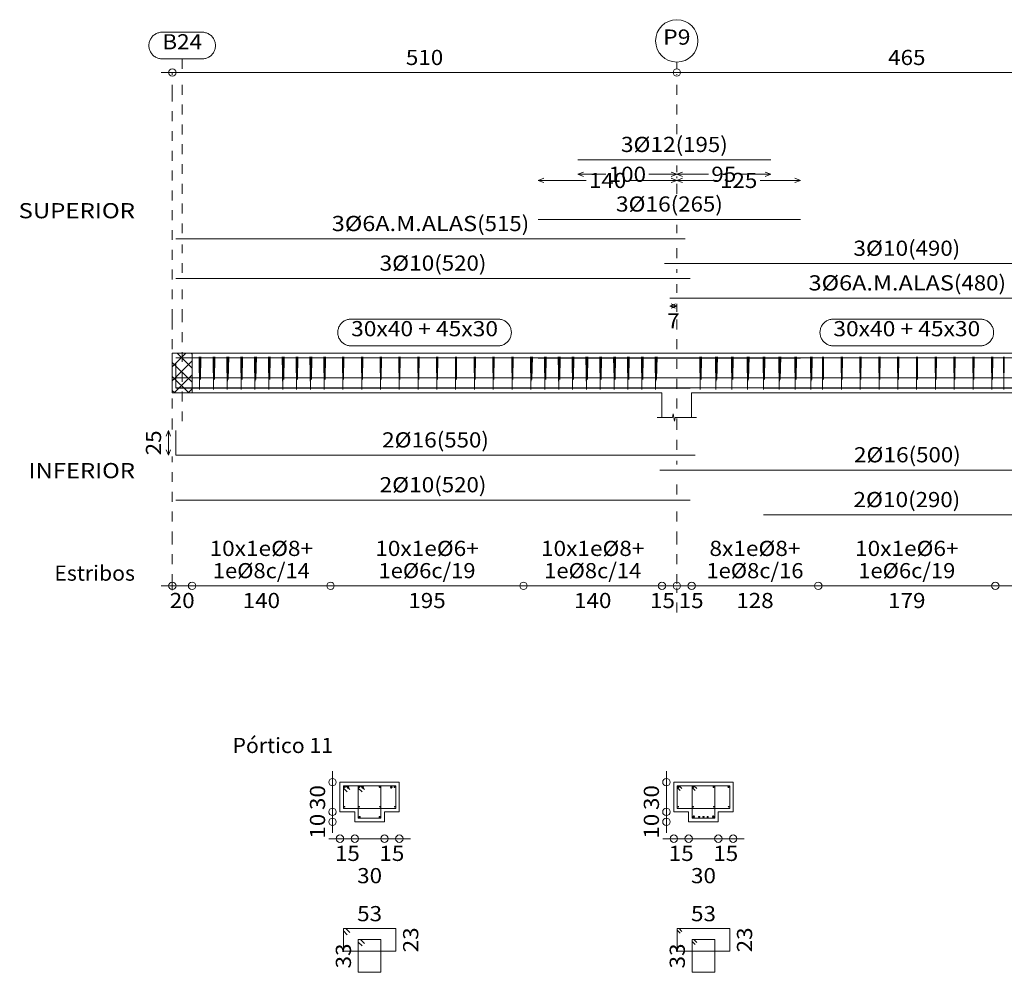
# Model space of a CAD drawing. Units: millimetres. Extents: x 563 to 965, y 139 to 343.
# Drawn here: x 663 to 673, y 302 to 311 of the extents above; entities that cross this region are included whole.
import ezdxf
from ezdxf.enums import TextEntityAlignment as Align

# ---------------------------------------------------------------- set-up
doc = ezdxf.new("R2010")
doc.units = ezdxf.units.MM
doc.linetypes.add('CYPE_PUNTO', pattern=[0.075, 0, -0.075])
for name, color, linetype, lineweight in [('ARM_DENTRO_VIGA', 151, 'Continuous', 15), ('ARM_ESTRIBOS', 151, 'Continuous', 0), ('ARM_LONGITUDES', 151, 'Continuous', 0), ('ARM_TEXTOS', 214, 'Continuous', 0), ('COT_ARM', 227, 'Continuous', 0), ('COT_COTAS', 227, 'Continuous', 0), ('COT_EST', 227, 'Continuous', 0), ('COT_LIN_APOYOS', 227, 'CYPE_PUNTO', 0), ('COT_LIN_AUX_COTA', 227, 'CYPE_PUNTO', 0), ('REF_ESCALA', 51, 'Continuous', 0), ('REF_NOMBRE', 51, 'Continuous', 0), ('REF_REFERENCIA', 51, 'Continuous', 0), ('SEC_CONTORNOS', 11, 'Continuous', 9), ('SEC_DIM_VIGA', 227, 'Continuous', 0), ('TEXTO_COT_ARM', 227, 'Continuous', 0), ('TEXTO_REF_NOMBRE', 51, 'Continuous', 0), ('TEXTO_REF_REFERENCIA', 51, 'Continuous', 0), ('TXT_EST', 214, 'Continuous', 0), ('TXT_LONG', 214, 'Continuous', 0)]:
    doc.layers.add(name, color=color, linetype=linetype, lineweight=lineweight)
doc.styles.add('CYPETXT', font='romans', dxfattribs={"height": 0.2})

msp = doc.modelspace()

# ---------------------------------------------------------------- linework, layer by layer
at = {"layer": 'ARM_DENTRO_VIGA'}
for p, q in [((665.8476, 303.6279), (665.8626, 303.6279)), ((665.8551, 303.6354), (665.8551, 303.6204)), ((665.8761, 303.6249), (665.9001, 303.6249)), ((665.8881, 303.6369), (665.8881, 303.6129)), ((665.9956, 303.6279), (666.0106, 303.6279)), ((666.0031, 303.6354), (666.0031, 303.6204)), ((666.0241, 303.6249), (666.0481, 303.6249)), ((666.0361, 303.6369), (666.0361, 303.6129)), ((666.2016, 303.6279), (666.2166, 303.6279)), ((666.2091, 303.6354), (666.2091, 303.6204)), ((666.3141, 303.6249), (666.3381, 303.6249)), ((666.3261, 303.6369), (666.3261, 303.6129)), ((666.3516, 303.6279), (666.3666, 303.6279)), ((666.3591, 303.6354), (666.3591, 303.6204)), ((669.2226, 303.6279), (669.2376, 303.6279)), ((669.2301, 303.6354), (669.2301, 303.6204)), ((669.3706, 303.6279), (669.3856, 303.6279)), ((669.3781, 303.6354), (669.3781, 303.6204)), ((669.5766, 303.6279), (669.5916, 303.6279)), ((669.5841, 303.6354), (669.5841, 303.6204)), ((669.7266, 303.6279), (669.7416, 303.6279)), ((669.7341, 303.6354), (669.7341, 303.6204)), ((665.8486, 303.4279), (665.8576, 303.4279)), ((665.8531, 303.4324), (665.8531, 303.4234)), ((665.9986, 303.4279), (666.0076, 303.4279)), ((666.0031, 303.4324), (666.0031, 303.4234)), ((666.2066, 303.4279), (666.2156, 303.4279)), ((666.2111, 303.4324), (666.2111, 303.4234)), ((666.3566, 303.4279), (666.3656, 303.4279)), ((666.3611, 303.4324), (666.3611, 303.4234)), ((669.2236, 303.4279), (669.2326, 303.4279)), ((669.2281, 303.4324), (669.2281, 303.4234)), ((669.3736, 303.4279), (669.3826, 303.4279)), ((669.3781, 303.4324), (669.3781, 303.4234)), ((669.5816, 303.4279), (669.5906, 303.4279)), ((669.5861, 303.4324), (669.5861, 303.4234)), ((669.7316, 303.4279), (669.7406, 303.4279)), ((669.7361, 303.4324), (669.7361, 303.4234)), ((665.9971, 303.3249), (666.0151, 303.3249)), ((666.0061, 303.3339), (666.0061, 303.3159)), ((666.1991, 303.3249), (666.2171, 303.3249)), ((666.2081, 303.3339), (666.2081, 303.3159)), ((669.3711, 303.3269), (669.3951, 303.3269)), ((669.3831, 303.3389), (669.3831, 303.3149)), ((669.4296, 303.3249), (669.4476, 303.3249)), ((669.4386, 303.3339), (669.4386, 303.3159)), ((669.4731, 303.3249), (669.4911, 303.3249)), ((669.4821, 303.3339), (669.4821, 303.3159)), ((669.5161, 303.3249), (669.5341, 303.3249)), ((669.5251, 303.3339), (669.5251, 303.3159)), ((669.5691, 303.3269), (669.5931, 303.3269)), ((669.5811, 303.3389), (669.5811, 303.3149))]:
    msp.add_line(p, q, dxfattribs=at)
for points in [[(668.2124, 309.965), (670.1624, 309.965)], [(667.8124, 309.363), (670.4624, 309.363)], [(664.1474, 309.166), (669.2974, 309.166)], [(669.0874, 308.916), (673.9874, 308.916)], [(664.1474, 308.766), (669.3474, 308.766)], [(669.1424, 308.566), (673.9424, 308.566)], [(664.1474, 307.9625), (669.3474, 307.9625)], [(667.8124, 307.9595), (670.4624, 307.9595)], [(668.2124, 307.9615), (670.1624, 307.9615)], [(669.0874, 307.9625), (673.9874, 307.9625)], [(664.1474, 307.9115), (664.1474, 307.6615), (669.3974, 307.6615)], [(664.1474, 307.7625), (669.2974, 307.7625)], [(669.1424, 307.7625), (673.9424, 307.7625)], [(664.1474, 307.6585), (669.3474, 307.6585)], [(669.0424, 307.6615), (674.0424, 307.6615)], [(670.0874, 307.6585), (672.9874, 307.6585)], [(664.1474, 307.2295), (664.1474, 306.9795), (669.3974, 306.9795)], [(669.0424, 306.8295), (674.0424, 306.8295)], [(664.1474, 306.5265), (669.3474, 306.5265)], [(670.0874, 306.3765), (672.9874, 306.3765)]]:
    msp.add_lwpolyline(points, dxfattribs=at)
for centre, radius in [((665.8551, 303.6279), 0.005), ((665.8881, 303.6249), 0.008), ((666.0031, 303.6279), 0.005), ((666.0361, 303.6249), 0.008), ((666.2091, 303.6279), 0.005), ((666.3261, 303.6249), 0.008), ((666.3591, 303.6279), 0.005), ((669.2301, 303.6279), 0.005), ((669.3781, 303.6279), 0.005), ((669.5841, 303.6279), 0.005), ((669.7341, 303.6279), 0.005), ((665.8531, 303.4279), 0.003), ((666.0031, 303.4279), 0.003), ((666.2111, 303.4279), 0.003), ((666.3611, 303.4279), 0.003), ((669.2281, 303.4279), 0.003), ((669.3781, 303.4279), 0.003), ((669.5861, 303.4279), 0.003), ((669.7361, 303.4279), 0.003), ((666.0061, 303.3249), 0.006), ((666.2081, 303.3249), 0.006), ((669.3831, 303.3269), 0.008), ((669.4386, 303.3249), 0.006), ((669.4821, 303.3249), 0.006), ((669.5251, 303.3249), 0.006), ((669.5811, 303.3269), 0.008)]:
    msp.add_circle(centre, radius, dxfattribs=at)
at = {"layer": 'ARM_ESTRIBOS'}
for points in [[(664.3924, 307.936), (664.3924, 307.9755), (664.3884, 307.6455), (664.3844, 307.9755), (664.3839, 307.9515), (664.3839, 307.912)], [(664.4024, 307.936), (664.4024, 307.9755), (664.3984, 307.7455), (664.3944, 307.9755), (664.3939, 307.9515), (664.3939, 307.912)], [(664.5324, 307.936), (664.5324, 307.9755), (664.5284, 307.6455), (664.5244, 307.9755), (664.5239, 307.9515), (664.5239, 307.912)], [(664.5424, 307.936), (664.5424, 307.9755), (664.5384, 307.7455), (664.5344, 307.9755), (664.5339, 307.9515), (664.5339, 307.912)], [(664.6724, 307.936), (664.6724, 307.9755), (664.6684, 307.6455), (664.6644, 307.9755), (664.6639, 307.9515), (664.6639, 307.912)], [(664.6824, 307.936), (664.6824, 307.9755), (664.6784, 307.7455), (664.6744, 307.9755), (664.6739, 307.9515), (664.6739, 307.912)], [(664.8124, 307.936), (664.8124, 307.9755), (664.8084, 307.6455), (664.8044, 307.9755), (664.8039, 307.9515), (664.8039, 307.912)], [(664.8224, 307.936), (664.8224, 307.9755), (664.8184, 307.7455), (664.8144, 307.9755), (664.8139, 307.9515), (664.8139, 307.912)], [(664.9524, 307.936), (664.9524, 307.9755), (664.9484, 307.6455), (664.9444, 307.9755), (664.9439, 307.9515), (664.9439, 307.912)], [(664.9624, 307.936), (664.9624, 307.9755), (664.9584, 307.7455), (664.9544, 307.9755), (664.9539, 307.9515), (664.9539, 307.912)], [(665.0924, 307.936), (665.0924, 307.9755), (665.0884, 307.6455), (665.0844, 307.9755), (665.0839, 307.9515), (665.0839, 307.912)], [(665.1024, 307.936), (665.1024, 307.9755), (665.0984, 307.7455), (665.0944, 307.9755), (665.0939, 307.9515), (665.0939, 307.912)], [(665.2324, 307.936), (665.2324, 307.9755), (665.2284, 307.6455), (665.2244, 307.9755), (665.2239, 307.9515), (665.2239, 307.912)], [(665.2424, 307.936), (665.2424, 307.9755), (665.2384, 307.7455), (665.2344, 307.9755), (665.2339, 307.9515), (665.2339, 307.912)], [(665.3724, 307.936), (665.3724, 307.9755), (665.3684, 307.6455), (665.3644, 307.9755), (665.3639, 307.9515), (665.3639, 307.912)], [(665.3824, 307.936), (665.3824, 307.9755), (665.3784, 307.7455), (665.3744, 307.9755), (665.3739, 307.9515), (665.3739, 307.912)], [(665.5124, 307.936), (665.5124, 307.9755), (665.5084, 307.6455), (665.5044, 307.9755), (665.5039, 307.9515), (665.5039, 307.912)], [(665.5224, 307.936), (665.5224, 307.9755), (665.5184, 307.7455), (665.5144, 307.9755), (665.5139, 307.9515), (665.5139, 307.912)], [(665.6524, 307.936), (665.6524, 307.9755), (665.6484, 307.6455), (665.6444, 307.9755), (665.6439, 307.9515), (665.6439, 307.912)], [(665.6624, 307.936), (665.6624, 307.9755), (665.6584, 307.7455), (665.6544, 307.9755), (665.6539, 307.9515), (665.6539, 307.912)], [(665.8399, 307.946), (665.8399, 307.9755), (665.8369, 307.6455), (665.8339, 307.9755), (665.8339, 307.9575), (665.8339, 307.928)], [(665.8469, 307.946), (665.8469, 307.9755), (665.8439, 307.7455), (665.8409, 307.9755), (665.8409, 307.9575), (665.8409, 307.928)], [(666.0299, 307.946), (666.0299, 307.9755), (666.0269, 307.6455), (666.0239, 307.9755), (666.0239, 307.9575), (666.0239, 307.928)], [(666.0369, 307.946), (666.0369, 307.9755), (666.0339, 307.7455), (666.0309, 307.9755), (666.0309, 307.9575), (666.0309, 307.928)], [(666.2199, 307.946), (666.2199, 307.9755), (666.2169, 307.6455), (666.2139, 307.9755), (666.2139, 307.9575), (666.2139, 307.928)], [(666.2269, 307.946), (666.2269, 307.9755), (666.2239, 307.7455), (666.2209, 307.9755), (666.2209, 307.9575), (666.2209, 307.928)], [(666.4099, 307.946), (666.4099, 307.9755), (666.4069, 307.6455), (666.4039, 307.9755), (666.4039, 307.9575), (666.4039, 307.928)], [(666.4169, 307.946), (666.4169, 307.9755), (666.4139, 307.7455), (666.4109, 307.9755), (666.4109, 307.9575), (666.4109, 307.928)], [(666.5999, 307.946), (666.5999, 307.9755), (666.5969, 307.6455), (666.5939, 307.9755), (666.5939, 307.9575), (666.5939, 307.928)], [(666.6069, 307.946), (666.6069, 307.9755), (666.6039, 307.7455), (666.6009, 307.9755), (666.6009, 307.9575), (666.6009, 307.928)], [(666.7899, 307.946), (666.7899, 307.9755), (666.7869, 307.6455), (666.7839, 307.9755), (666.7839, 307.9575), (666.7839, 307.928)], [(666.7969, 307.946), (666.7969, 307.9755), (666.7939, 307.7455), (666.7909, 307.9755), (666.7909, 307.9575), (666.7909, 307.928)], [(666.9799, 307.946), (666.9799, 307.9755), (666.9769, 307.6455), (666.9739, 307.9755), (666.9739, 307.9575), (666.9739, 307.928)], [(666.9869, 307.946), (666.9869, 307.9755), (666.9839, 307.7455), (666.9809, 307.9755), (666.9809, 307.9575), (666.9809, 307.928)], [(667.1699, 307.946), (667.1699, 307.9755), (667.1669, 307.6455), (667.1639, 307.9755), (667.1639, 307.9575), (667.1639, 307.928)], [(667.1769, 307.946), (667.1769, 307.9755), (667.1739, 307.7455), (667.1709, 307.9755), (667.1709, 307.9575), (667.1709, 307.928)], [(667.3599, 307.946), (667.3599, 307.9755), (667.3569, 307.6455), (667.3539, 307.9755), (667.3539, 307.9575), (667.3539, 307.928)], [(667.3669, 307.946), (667.3669, 307.9755), (667.3639, 307.7455), (667.3609, 307.9755), (667.3609, 307.9575), (667.3609, 307.928)], [(667.5499, 307.946), (667.5499, 307.9755), (667.5469, 307.6455), (667.5439, 307.9755), (667.5439, 307.9575), (667.5439, 307.928)], [(667.5569, 307.946), (667.5569, 307.9755), (667.5539, 307.7455), (667.5509, 307.9755), (667.5509, 307.9575), (667.5509, 307.928)], [(667.7424, 307.936), (667.7424, 307.9755), (667.7384, 307.6455), (667.7344, 307.9755), (667.7339, 307.9515), (667.7339, 307.912)], [(667.7524, 307.936), (667.7524, 307.9755), (667.7484, 307.7455), (667.7444, 307.9755), (667.7439, 307.9515), (667.7439, 307.912)], [(667.8824, 307.936), (667.8824, 307.9755), (667.8784, 307.6455), (667.8744, 307.9755), (667.8739, 307.9515), (667.8739, 307.912)], [(667.8924, 307.936), (667.8924, 307.9755), (667.8884, 307.7455), (667.8844, 307.9755), (667.8839, 307.9515), (667.8839, 307.912)], [(668.0224, 307.936), (668.0224, 307.9755), (668.0184, 307.6455), (668.0144, 307.9755), (668.0139, 307.9515), (668.0139, 307.912)], [(668.0324, 307.936), (668.0324, 307.9755), (668.0284, 307.7455), (668.0244, 307.9755), (668.0239, 307.9515), (668.0239, 307.912)], [(668.1624, 307.936), (668.1624, 307.9755), (668.1584, 307.6455), (668.1544, 307.9755), (668.1539, 307.9515), (668.1539, 307.912)], [(668.1724, 307.936), (668.1724, 307.9755), (668.1684, 307.7455), (668.1644, 307.9755), (668.1639, 307.9515), (668.1639, 307.912)], [(668.3024, 307.936), (668.3024, 307.9755), (668.2984, 307.6455), (668.2944, 307.9755), (668.2939, 307.9515), (668.2939, 307.912)], [(668.3124, 307.936), (668.3124, 307.9755), (668.3084, 307.7455), (668.3044, 307.9755), (668.3039, 307.9515), (668.3039, 307.912)], [(668.4424, 307.936), (668.4424, 307.9755), (668.4384, 307.6455), (668.4344, 307.9755), (668.4339, 307.9515), (668.4339, 307.912)], [(668.4524, 307.936), (668.4524, 307.9755), (668.4484, 307.7455), (668.4444, 307.9755), (668.4439, 307.9515), (668.4439, 307.912)], [(668.5824, 307.936), (668.5824, 307.9755), (668.5784, 307.6455), (668.5744, 307.9755), (668.5739, 307.9515), (668.5739, 307.912)], [(668.5924, 307.936), (668.5924, 307.9755), (668.5884, 307.7455), (668.5844, 307.9755), (668.5839, 307.9515), (668.5839, 307.912)], [(668.7224, 307.936), (668.7224, 307.9755), (668.7184, 307.6455), (668.7144, 307.9755), (668.7139, 307.9515), (668.7139, 307.912)], [(668.7324, 307.936), (668.7324, 307.9755), (668.7284, 307.7455), (668.7244, 307.9755), (668.7239, 307.9515), (668.7239, 307.912)], [(668.8624, 307.936), (668.8624, 307.9755), (668.8584, 307.6455), (668.8544, 307.9755), (668.8539, 307.9515), (668.8539, 307.912)], [(668.8724, 307.936), (668.8724, 307.9755), (668.8684, 307.7455), (668.8644, 307.9755), (668.8639, 307.9515), (668.8639, 307.912)], [(669.0024, 307.936), (669.0024, 307.9755), (668.9984, 307.6455), (668.9944, 307.9755), (668.9939, 307.9515), (668.9939, 307.912)], [(669.0124, 307.936), (669.0124, 307.9755), (669.0084, 307.7455), (669.0044, 307.9755), (669.0039, 307.9515), (669.0039, 307.912)], [(669.4524, 307.936), (669.4524, 307.9755), (669.4484, 307.6455), (669.4444, 307.9755), (669.4439, 307.9515), (669.4439, 307.912)], [(669.4624, 307.936), (669.4624, 307.9755), (669.4584, 307.7455), (669.4544, 307.9755), (669.4539, 307.9515), (669.4539, 307.912)], [(669.6124, 307.936), (669.6124, 307.9755), (669.6084, 307.6455), (669.6044, 307.9755), (669.6039, 307.9515), (669.6039, 307.912)], [(669.6224, 307.936), (669.6224, 307.9755), (669.6184, 307.7455), (669.6144, 307.9755), (669.6139, 307.9515), (669.6139, 307.912)], [(669.7724, 307.936), (669.7724, 307.9755), (669.7684, 307.6455), (669.7644, 307.9755), (669.7639, 307.9515), (669.7639, 307.912)], [(669.7824, 307.936), (669.7824, 307.9755), (669.7784, 307.7455), (669.7744, 307.9755), (669.7739, 307.9515), (669.7739, 307.912)], [(669.9324, 307.936), (669.9324, 307.9755), (669.9284, 307.6455), (669.9244, 307.9755), (669.9239, 307.9515), (669.9239, 307.912)], [(669.9424, 307.936), (669.9424, 307.9755), (669.9384, 307.7455), (669.9344, 307.9755), (669.9339, 307.9515), (669.9339, 307.912)], [(670.0924, 307.936), (670.0924, 307.9755), (670.0884, 307.6455), (670.0844, 307.9755), (670.0839, 307.9515), (670.0839, 307.912)], [(670.1024, 307.936), (670.1024, 307.9755), (670.0984, 307.7455), (670.0944, 307.9755), (670.0939, 307.9515), (670.0939, 307.912)], [(670.2524, 307.936), (670.2524, 307.9755), (670.2484, 307.6455), (670.2444, 307.9755), (670.2439, 307.9515), (670.2439, 307.912)], [(670.2624, 307.936), (670.2624, 307.9755), (670.2584, 307.7455), (670.2544, 307.9755), (670.2539, 307.9515), (670.2539, 307.912)], [(670.4124, 307.936), (670.4124, 307.9755), (670.4084, 307.6455), (670.4044, 307.9755), (670.4039, 307.9515), (670.4039, 307.912)], [(670.4224, 307.936), (670.4224, 307.9755), (670.4184, 307.7455), (670.4144, 307.9755), (670.4139, 307.9515), (670.4139, 307.912)], [(670.5724, 307.936), (670.5724, 307.9755), (670.5684, 307.6455), (670.5644, 307.9755), (670.5639, 307.9515), (670.5639, 307.912)], [(670.5824, 307.936), (670.5824, 307.9755), (670.5784, 307.7455), (670.5744, 307.9755), (670.5739, 307.9515), (670.5739, 307.912)], [(670.6899, 307.946), (670.6899, 307.9755), (670.6869, 307.6455), (670.6839, 307.9755), (670.6839, 307.9575), (670.6839, 307.928)], [(670.6969, 307.946), (670.6969, 307.9755), (670.6939, 307.7455), (670.6909, 307.9755), (670.6909, 307.9575), (670.6909, 307.928)], [(670.8799, 307.946), (670.8799, 307.9755), (670.8769, 307.6455), (670.8739, 307.9755), (670.8739, 307.9575), (670.8739, 307.928)], [(670.8869, 307.946), (670.8869, 307.9755), (670.8839, 307.7455), (670.8809, 307.9755), (670.8809, 307.9575), (670.8809, 307.928)], [(671.0699, 307.946), (671.0699, 307.9755), (671.0669, 307.6455), (671.0639, 307.9755), (671.0639, 307.9575), (671.0639, 307.928)], [(671.0769, 307.946), (671.0769, 307.9755), (671.0739, 307.7455), (671.0709, 307.9755), (671.0709, 307.9575), (671.0709, 307.928)], [(671.2599, 307.946), (671.2599, 307.9755), (671.2569, 307.6455), (671.2539, 307.9755), (671.2539, 307.9575), (671.2539, 307.928)], [(671.2669, 307.946), (671.2669, 307.9755), (671.2639, 307.7455), (671.2609, 307.9755), (671.2609, 307.9575), (671.2609, 307.928)], [(671.4499, 307.946), (671.4499, 307.9755), (671.4469, 307.6455), (671.4439, 307.9755), (671.4439, 307.9575), (671.4439, 307.928)], [(671.4569, 307.946), (671.4569, 307.9755), (671.4539, 307.7455), (671.4509, 307.9755), (671.4509, 307.9575), (671.4509, 307.928)], [(671.6399, 307.946), (671.6399, 307.9755), (671.6369, 307.6455), (671.6339, 307.9755), (671.6339, 307.9575), (671.6339, 307.928)], [(671.6469, 307.946), (671.6469, 307.9755), (671.6439, 307.7455), (671.6409, 307.9755), (671.6409, 307.9575), (671.6409, 307.928)], [(671.8299, 307.946), (671.8299, 307.9755), (671.8269, 307.6455), (671.8239, 307.9755), (671.8239, 307.9575), (671.8239, 307.928)], [(671.8369, 307.946), (671.8369, 307.9755), (671.8339, 307.7455), (671.8309, 307.9755), (671.8309, 307.9575), (671.8309, 307.928)], [(672.0199, 307.946), (672.0199, 307.9755), (672.0169, 307.6455), (672.0139, 307.9755), (672.0139, 307.9575), (672.0139, 307.928)], [(672.0269, 307.946), (672.0269, 307.9755), (672.0239, 307.7455), (672.0209, 307.9755), (672.0209, 307.9575), (672.0209, 307.928)], [(672.2099, 307.946), (672.2099, 307.9755), (672.2069, 307.6455), (672.2039, 307.9755), (672.2039, 307.9575), (672.2039, 307.928)], [(672.2169, 307.946), (672.2169, 307.9755), (672.2139, 307.7455), (672.2109, 307.9755), (672.2109, 307.9575), (672.2109, 307.928)], [(672.3999, 307.946), (672.3999, 307.9755), (672.3969, 307.6455), (672.3939, 307.9755), (672.3939, 307.9575), (672.3939, 307.928)], [(672.4069, 307.946), (672.4069, 307.9755), (672.4039, 307.7455), (672.4009, 307.9755), (672.4009, 307.9575), (672.4009, 307.928)], [(672.5224, 307.936), (672.5224, 307.9755), (672.5184, 307.6455), (672.5144, 307.9755), (672.5139, 307.9515), (672.5139, 307.912)], [(665.9056, 303.6014), (665.8661, 303.6409), (665.8421, 303.6409), (665.8421, 303.4109), (666.3721, 303.4109), (666.3721, 303.6409), (665.8421, 303.6409), (665.8421, 303.6169), (665.8816, 303.5774)], [(666.0556, 303.6014), (666.0161, 303.6409), (665.9921, 303.6409), (665.9921, 303.3109), (666.2221, 303.3109), (666.2221, 303.6409), (665.9921, 303.6409), (665.9921, 303.6169), (666.0316, 303.5774)], [(669.2646, 303.6114), (669.2351, 303.6409), (669.2171, 303.6409), (669.2171, 303.4109), (669.7471, 303.4109), (669.7471, 303.6409), (669.2171, 303.6409), (669.2171, 303.6229), (669.2466, 303.5934)], [(669.4146, 303.6114), (669.3851, 303.6409), (669.3671, 303.6409), (669.3671, 303.3109), (669.5971, 303.3109), (669.5971, 303.6409), (669.3671, 303.6409), (669.3671, 303.6229), (669.3966, 303.5934)], [(665.9056, 302.1581), (665.8661, 302.1976), (665.8421, 302.1976), (665.8421, 301.9676), (666.3721, 301.9676), (666.3721, 302.1976), (665.8421, 302.1976), (665.8421, 302.1736), (665.8816, 302.1341)], [(669.2646, 302.1681), (669.2351, 302.1976), (669.2171, 302.1976), (669.2171, 301.9676), (669.7471, 301.9676), (669.7471, 302.1976), (669.2171, 302.1976), (669.2171, 302.1796), (669.2466, 302.1501)], [(666.0556, 302.0456), (666.0161, 302.0851), (665.9921, 302.0851), (665.9921, 301.7551), (666.2221, 301.7551), (666.2221, 302.0851), (665.9921, 302.0851), (665.9921, 302.0611), (666.0316, 302.0216)], [(669.4146, 302.0556), (669.3851, 302.0851), (669.3671, 302.0851), (669.3671, 301.7551), (669.5971, 301.7551), (669.5971, 302.0851), (669.3671, 302.0851), (669.3671, 302.0671), (669.3966, 302.0376)]]:
    msp.add_lwpolyline(points, dxfattribs=at)
at = {"layer": 'ARM_LONGITUDES'}
for p, q in [((664.0724, 307.2295), (664.0499, 307.1732)), ((664.0724, 307.2295), (664.0949, 307.1732)), ((664.0724, 307.2295), (664.0724, 306.9795)), ((664.0724, 306.9795), (664.0499, 307.0357)), ((664.0724, 306.9795), (664.0949, 307.0357))]:
    msp.add_line(p, q, dxfattribs=at)
at = {"layer": 'COT_ARM'}
for p, q in [((667.8124, 309.7568), (667.8686, 309.7793)), ((667.8124, 309.7568), (667.8686, 309.7343)), ((667.8124, 309.7568), (668.2952, 309.7568)), ((668.2124, 309.8188), (668.2686, 309.8413)), ((668.2124, 309.8188), (668.2686, 309.7963)), ((668.2124, 309.8188), (668.4952, 309.8188)), ((668.7295, 309.7568), (669.2124, 309.7568)), ((668.9295, 309.8188), (669.2124, 309.8188)), ((669.2124, 309.8188), (669.1561, 309.8413)), ((669.2124, 309.8188), (669.1561, 309.7963)), ((669.2124, 309.7568), (669.1561, 309.7793)), ((669.2124, 309.7568), (669.1561, 309.7343)), ((669.2124, 309.8188), (669.2686, 309.8413)), ((669.2124, 309.8188), (669.2686, 309.7963)), ((669.2124, 309.8188), (669.5332, 309.8188)), ((669.2124, 309.7568), (669.2686, 309.7793)), ((669.2124, 309.7568), (669.2686, 309.7343)), ((669.2124, 309.7568), (669.6202, 309.7568)), ((669.8415, 309.8188), (670.1624, 309.8188)), ((670.0545, 309.7568), (670.4624, 309.7568)), ((670.1624, 309.8188), (670.1061, 309.8413)), ((670.1624, 309.8188), (670.1061, 309.7963)), ((670.4624, 309.7568), (670.4061, 309.7793)), ((670.4624, 309.7568), (670.4061, 309.7343)), ((669.1424, 308.4873), (669.1986, 308.5098)), ((669.1424, 308.4873), (669.1986, 308.4648)), ((669.1424, 308.4873), (669.2124, 308.4873)), ((669.2124, 308.4873), (669.1561, 308.5098)), ((669.2124, 308.4873), (669.1561, 308.4648))]:
    msp.add_line(p, q, dxfattribs=at)
at = {"layer": 'COT_COTAS'}
msp.add_lwpolyline([(663.9999, 310.8478), (669.2124, 310.8478), (673.8624, 310.8478), (678.5124, 310.8478), (680.7249, 310.8478)], dxfattribs=at)
for centre in [(664.1124, 310.8478), (669.2124, 310.8478)]:
    msp.add_circle(centre, 0.0375, dxfattribs=at)
at = {"layer": 'COT_EST'}
msp.add_lwpolyline([(663.9999, 305.6602), (664.3124, 305.6602), (665.7124, 305.6602), (667.6624, 305.6602), (669.0624, 305.6602), (669.2124, 305.6602), (669.3624, 305.6602), (670.6424, 305.6602), (672.4324, 305.6602), (673.7124, 305.6602), (673.8624, 305.6602), (674.0124, 305.6602), (675.1324, 305.6602), (677.2424, 305.6602), (678.3624, 305.6602), (678.5124, 305.6602), (678.6624, 305.6602), (680.5774, 305.6602), (680.7249, 305.6602)], dxfattribs=at)
for centre in [(664.1124, 305.6602), (664.3124, 305.6602), (665.7124, 305.6602), (667.6624, 305.6602), (669.0624, 305.6602), (669.2124, 305.6602), (669.3624, 305.6602), (670.6424, 305.6602), (672.4324, 305.6602)]:
    msp.add_circle(centre, 0.0375, dxfattribs=at)
at = {"layer": 'COT_LIN_APOYOS'}
for p, q in [((669.2124, 309.8413), (669.2124, 309.9088)), ((669.2124, 309.7793), (669.2124, 309.7963)), ((669.2124, 309.6218), (669.2124, 309.7343)), ((669.2124, 309.2223), (669.2124, 309.3068)), ((669.2124, 308.9723), (669.2124, 309.1098)), ((669.2124, 308.8223), (669.2124, 308.8598)), ((669.2124, 308.6223), (669.2124, 308.7098)), ((669.2124, 306.8857), (669.2124, 306.9232)), ((669.2124, 306.5827), (669.2124, 306.7732)), ((669.2124, 305.3902), (669.2124, 305.6415))]:
    msp.add_line(p, q, dxfattribs=at)
for points in [[(664.1124, 307.2407), (664.1124, 307.252), (664.1124, 308.3555), (664.1124, 310.6228), (664.1124, 310.829), (664.1124, 310.8478)], [(669.2124, 310.2238), (669.2124, 310.6228), (669.2124, 310.829)], [(669.2124, 308.4273), (669.2124, 308.4648), (669.2124, 308.5098)], [(669.2124, 307.0357), (669.2124, 307.252), (669.2124, 308.3555)], [(664.1124, 305.6152), (664.1124, 305.6415), (664.1124, 305.679), (664.1124, 306.1102), (664.1124, 306.9682)], [(669.2124, 305.679), (669.2124, 306.1102), (669.2124, 306.4702)]]:
    msp.add_lwpolyline(points, dxfattribs=at)
at = {"layer": 'COT_LIN_AUX_COTA'}
for p, q in [((664.2124, 310.8853), (664.2124, 310.9844)), ((669.2124, 310.8853), (669.2124, 310.9528)), ((664.2124, 308.8223), (664.2124, 309.1098))]:
    msp.add_line(p, q, dxfattribs=at)
for points in [[(664.2124, 309.2223), (664.2124, 310.6228), (664.2124, 310.8103)], [(664.2124, 307.323), (664.2124, 308.3555), (664.2124, 308.7098)]]:
    msp.add_lwpolyline(points, dxfattribs=at)
at = {"layer": 'REF_NOMBRE'}
for points in [[(667.4049, 308.3555), (667.4139, 308.3552), (667.4228, 308.3543), (667.4317, 308.3528), (667.4405, 308.3507), (667.4491, 308.348), (667.4576, 308.3448), (667.4657, 308.341), (667.4737, 308.3367), (667.4813, 308.3318), (667.4885, 308.3264), (667.4954, 308.3206), (667.5019, 308.3143), (667.5079, 308.3077), (667.5135, 308.3006), (667.5186, 308.2931), (667.5232, 308.2854), (667.5273, 308.2773), (667.5308, 308.269), (667.5338, 308.2605), (667.5362, 308.2518), (667.538, 308.243), (667.5392, 308.234), (667.5398, 308.225), (667.5398, 308.216), (667.5392, 308.207), (667.538, 308.198), (667.5362, 308.1892), (667.5338, 308.1805), (667.5308, 308.172), (667.5273, 308.1637), (667.5232, 308.1556), (667.5186, 308.1479), (667.5135, 308.1404), (667.5079, 308.1333), (667.5019, 308.1266), (667.4954, 308.1204), (667.4885, 308.1145), (667.4813, 308.1092), (667.4737, 308.1043), (667.4657, 308.1), (667.4576, 308.0962), (667.4491, 308.093), (667.4405, 308.0903), (667.4317, 308.0882), (667.4228, 308.0867), (667.4139, 308.0858), (667.4049, 308.0855), (665.9199, 308.0855), (665.9108, 308.0858), (665.9019, 308.0867), (665.893, 308.0882), (665.8842, 308.0903), (665.8756, 308.093), (665.8671, 308.0962), (665.859, 308.1), (665.8511, 308.1043), (665.8434, 308.1092), (665.8362, 308.1145), (665.8293, 308.1204), (665.8228, 308.1266), (665.8168, 308.1333), (665.8112, 308.1404), (665.8061, 308.1479), (665.8015, 308.1556), (665.7974, 308.1637), (665.7939, 308.172), (665.7909, 308.1805), (665.7885, 308.1892), (665.7867, 308.198), (665.7855, 308.207), (665.7849, 308.216), (665.7849, 308.225), (665.7855, 308.234), (665.7867, 308.243), (665.7885, 308.2518), (665.7909, 308.2605), (665.7939, 308.269), (665.7974, 308.2773), (665.8015, 308.2854), (665.8061, 308.2931), (665.8112, 308.3006), (665.8168, 308.3077), (665.8228, 308.3143), (665.8293, 308.3206), (665.8362, 308.3264), (665.8434, 308.3318), (665.8511, 308.3367), (665.859, 308.341), (665.8671, 308.3448), (665.8756, 308.348), (665.8842, 308.3507), (665.893, 308.3528), (665.9019, 308.3543), (665.9108, 308.3552), (665.9199, 308.3555), (667.4049, 308.3555)], [(672.2799, 308.3555), (672.2889, 308.3552), (672.2978, 308.3543), (672.3067, 308.3528), (672.3155, 308.3507), (672.3241, 308.348), (672.3326, 308.3448), (672.3407, 308.341), (672.3487, 308.3367), (672.3563, 308.3318), (672.3635, 308.3264), (672.3704, 308.3206), (672.3769, 308.3143), (672.3829, 308.3077), (672.3885, 308.3006), (672.3936, 308.2931), (672.3982, 308.2854), (672.4023, 308.2773), (672.4058, 308.269), (672.4088, 308.2605), (672.4112, 308.2518), (672.413, 308.243), (672.4142, 308.234), (672.4148, 308.225), (672.4148, 308.216), (672.4142, 308.207), (672.413, 308.198), (672.4112, 308.1892), (672.4088, 308.1805), (672.4058, 308.172), (672.4023, 308.1637), (672.3982, 308.1556), (672.3936, 308.1479), (672.3885, 308.1404), (672.3829, 308.1333), (672.3769, 308.1266), (672.3704, 308.1204), (672.3635, 308.1145), (672.3563, 308.1092), (672.3487, 308.1043), (672.3407, 308.1), (672.3326, 308.0962), (672.3241, 308.093), (672.3155, 308.0903), (672.3067, 308.0882), (672.2978, 308.0867), (672.2889, 308.0858), (672.2799, 308.0855), (670.7949, 308.0855), (670.7858, 308.0858), (670.7769, 308.0867), (670.768, 308.0882), (670.7592, 308.0903), (670.7506, 308.093), (670.7421, 308.0962), (670.734, 308.1), (670.7261, 308.1043), (670.7184, 308.1092), (670.7112, 308.1145), (670.7043, 308.1204), (670.6978, 308.1266), (670.6918, 308.1333), (670.6862, 308.1404), (670.6811, 308.1479), (670.6765, 308.1556), (670.6724, 308.1637), (670.6689, 308.172), (670.6659, 308.1805), (670.6635, 308.1892), (670.6617, 308.198), (670.6605, 308.207), (670.6599, 308.216), (670.6599, 308.225), (670.6605, 308.234), (670.6617, 308.243), (670.6635, 308.2518), (670.6659, 308.2605), (670.6689, 308.269), (670.6724, 308.2773), (670.6765, 308.2854), (670.6811, 308.2931), (670.6862, 308.3006), (670.6918, 308.3077), (670.6978, 308.3143), (670.7043, 308.3206), (670.7112, 308.3264), (670.7184, 308.3318), (670.7261, 308.3367), (670.734, 308.341), (670.7421, 308.3448), (670.7506, 308.348), (670.7592, 308.3507), (670.768, 308.3528), (670.7769, 308.3543), (670.7858, 308.3552), (670.7949, 308.3555), (672.2799, 308.3555)]]:
    msp.add_lwpolyline(points, close=True, dxfattribs=at)
at = {"layer": 'REF_REFERENCIA'}
msp.add_lwpolyline([(664.4137, 311.2544), (664.4227, 311.2541), (664.4317, 311.2532), (664.4406, 311.2517), (664.4494, 311.2496), (664.458, 311.2469), (664.4664, 311.2437), (664.4746, 311.2399), (664.4825, 311.2356), (664.4901, 311.2307), (664.4974, 311.2253), (664.5043, 311.2195), (664.5108, 311.2132), (664.5168, 311.2066), (664.5224, 311.1995), (664.5275, 311.192), (664.5321, 311.1843), (664.5362, 311.1762), (664.5397, 311.1679), (664.5427, 311.1594), (664.545, 311.1507), (664.5468, 311.1419), (664.548, 311.1329), (664.5487, 311.1239), (664.5487, 311.1149), (664.548, 311.1059), (664.5468, 311.0969), (664.545, 311.0881), (664.5427, 311.0794), (664.5397, 311.0709), (664.5362, 311.0626), (664.5321, 311.0545), (664.5275, 311.0468), (664.5224, 311.0393), (664.5168, 311.0322), (664.5108, 311.0255), (664.5043, 311.0193), (664.4974, 311.0134), (664.4901, 311.0081), (664.4825, 311.0032), (664.4746, 310.9989), (664.4664, 310.9951), (664.458, 310.9919), (664.4494, 310.9892), (664.4406, 310.9871), (664.4317, 310.9856), (664.4227, 310.9847), (664.4137, 310.9844), (664.011, 310.9844), (664.002, 310.9847), (663.993, 310.9856), (663.9841, 310.9871), (663.9753, 310.9892), (663.9667, 310.9919), (663.9583, 310.9951), (663.9501, 310.9989), (663.9422, 311.0032), (663.9346, 311.0081), (663.9273, 311.0134), (663.9204, 311.0193), (663.9139, 311.0255), (663.9079, 311.0322), (663.9023, 311.0393), (663.8972, 311.0468), (663.8926, 311.0545), (663.8885, 311.0626), (663.885, 311.0709), (663.882, 311.0794), (663.8797, 311.0881), (663.8779, 311.0969), (663.8767, 311.1059), (663.8761, 311.1149), (663.8761, 311.1239), (663.8767, 311.1329), (663.8779, 311.1419), (663.8797, 311.1507), (663.882, 311.1594), (663.885, 311.1679), (663.8885, 311.1762), (663.8926, 311.1843), (663.8972, 311.192), (663.9023, 311.1995), (663.9079, 311.2066), (663.9139, 311.2132), (663.9204, 311.2195), (663.9273, 311.2253), (663.9346, 311.2307), (663.9422, 311.2356), (663.9501, 311.2399), (663.9583, 311.2437), (663.9667, 311.2469), (663.9753, 311.2496), (663.9841, 311.2517), (663.993, 311.2532), (664.002, 311.2541), (664.011, 311.2544), (664.4137, 311.2544)], close=True, dxfattribs=at)
msp.add_circle((669.2124, 311.1668), 0.214, dxfattribs=at)
at = {"layer": 'SEC_CONTORNOS'}
for p, q in [((664.1124, 307.6105), (664.1124, 308.0105)), ((664.1124, 307.8745), (664.2484, 308.0105)), ((664.3124, 307.859), (664.1609, 308.0105)), ((664.3124, 308.0004), (664.3023, 308.0105)), ((664.1124, 307.7331), (664.3124, 307.9331)), ((664.3124, 307.7176), (664.1124, 307.9176)), ((664.2781, 307.6105), (664.1124, 307.7762)), ((664.1313, 307.6105), (664.3124, 307.7916)), ((664.1366, 307.6105), (664.1124, 307.6347)), ((664.2727, 307.6105), (664.3124, 307.6502)), ((669.0624, 307.3605), (669.0624, 307.6105)), ((669.3624, 307.6105), (673.7124, 307.6105)), ((669.3624, 307.3605), (669.3624, 307.6105))]:
    msp.add_line(p, q, dxfattribs=at)
for points in [[(664.1124, 308.0105), (664.1124, 307.6105), (664.3124, 307.6105), (664.3124, 308.0105), (664.1124, 308.0105)], [(665.9571, 303.6759), (665.8071, 303.6759), (665.8071, 303.3759), (665.9571, 303.3759), (665.9571, 303.2759), (666.2571, 303.2759), (666.2571, 303.3759), (666.4071, 303.3759), (666.4071, 303.6759), (666.2571, 303.6759), (665.9571, 303.6759)], [(669.3321, 303.6759), (669.1821, 303.6759), (669.1821, 303.3759), (669.3321, 303.3759), (669.3321, 303.2759), (669.6321, 303.2759), (669.6321, 303.3759), (669.7821, 303.3759), (669.7821, 303.6759), (669.6321, 303.6759), (669.3321, 303.6759)]]:
    msp.add_lwpolyline(points, close=True, dxfattribs=at)
for points in [[(664.1124, 308.0105), (664.3124, 308.0105), (669.0624, 308.0105), (669.2124, 308.0105)], [(669.0624, 308.0105), (669.2124, 308.0105), (669.3624, 308.0105)], [(669.2124, 308.0105), (669.3624, 308.0105), (673.7124, 308.0105), (673.8624, 308.0105)], [(664.1124, 307.6105), (664.3124, 307.6105), (669.0624, 307.6105)], [(669.0124, 307.3605), (669.1699, 307.3605), (669.1761, 307.398), (669.1886, 307.323), (669.1949, 307.3605), (669.4124, 307.3605)]]:
    msp.add_lwpolyline(points, dxfattribs=at)
at = {"layer": 'SEC_DIM_VIGA'}
for points in [[(665.7321, 303.7884), (665.7321, 303.3759), (665.7321, 303.1634)], [(669.1071, 303.7884), (669.1071, 303.3759), (669.1071, 303.1634)], [(665.6946, 303.1051), (665.9571, 303.1051), (666.2571, 303.1051), (666.5196, 303.1051)], [(669.0696, 303.1051), (669.3321, 303.1051), (669.6321, 303.1051), (669.8946, 303.1051)]]:
    msp.add_lwpolyline(points, dxfattribs=at)
for centre in [(665.7321, 303.6759), (669.1071, 303.6759), (665.7321, 303.3759), (669.1071, 303.3759), (665.7321, 303.2759), (669.1071, 303.2759), (665.8071, 303.1051), (665.9571, 303.1051), (666.2571, 303.1051), (666.4071, 303.1051), (669.1821, 303.1051), (669.3321, 303.1051), (669.6321, 303.1051), (669.7821, 303.1051)]:
    msp.add_circle(centre, 0.0375, dxfattribs=at)

# ---------------------------------------------------------------- texts
at = {"layer": 'ARM_LONGITUDES', "style": 'CYPETXT', "width": 0.932785}
msp.add_text('25', height=0.15333, rotation=90, dxfattribs=at).set_placement((663.999, 306.9785), (663.999, 307.2305), align=Align.FIT)
at = {"layer": 'ARM_TEXTOS', "style": 'CYPETXT'}
for s, height, width, p, p2 in [('3%%c12', 0.15333, 0.99744, (668.6474, 310.0438), (669.2009, 310.0438)), ('3%%c16', 0.15333, 0.99744, (668.5974, 309.4418), (669.1509, 309.4418)), ('3%%c6A.M.ALAS', 0.153333, 1.053525, (665.7245, 309.2448), (667.1937, 309.2448)), ('3%%c10', 0.15333, 0.99744, (670.9974, 308.9948), (671.5509, 308.9948)), ('3%%c10', 0.15333, 0.99744, (666.2074, 308.8448), (666.7609, 308.8448)), ('3%%c6A.M.ALAS', 0.153333, 1.053525, (670.5445, 308.6448), (672.0137, 308.6448)), ('2%%c16', 0.15333, 0.99744, (666.2324, 307.0582), (666.7859, 307.0582)), ('2%%c16', 0.15333, 0.99744, (671.0024, 306.9082), (671.5559, 306.9082)), ('2%%c10', 0.15333, 0.99744, (666.2074, 306.6052), (666.7609, 306.6052)), ('2%%c10', 0.15333, 0.99744, (670.9974, 306.4552), (671.5509, 306.4552))]:
    msp.add_text(s, height=height, dxfattribs=dict(at, width=width)).set_placement(p, p2, align=Align.FIT)
at = {"layer": 'COT_COTAS', "style": 'CYPETXT', "width": 0.908238}
for s, p, p2 in [('510', (666.4734, 310.9228), (666.8514, 310.9228)), ('465', (671.3484, 310.9228), (671.7264, 310.9228))]:
    msp.add_text(s, height=0.15333, dxfattribs=at).set_placement(p, p2, align=Align.FIT)
at = {"layer": 'COT_EST', "style": 'CYPETXT'}
for s, width, p, p2 in [('20', 0.932785, (664.0864, 305.4352), (664.3384, 305.4352)), ('140', 0.908238, (664.8234, 305.4352), (665.2014, 305.4352)), ('195', 0.908238, (666.4984, 305.4352), (666.8764, 305.4352)), ('140', 0.908238, (668.1734, 305.4352), (668.5514, 305.4352)), ('15', 0.932785, (668.9416, 305.4352), (669.1936, 305.4352)), ('15', 0.932785, (669.2311, 305.4352), (669.4831, 305.4352)), ('128', 0.908238, (669.8134, 305.4352), (670.1914, 305.4352)), ('179', 0.924457, (671.3484, 305.4352), (671.7264, 305.4352))]:
    msp.add_text(s, height=0.15333, dxfattribs=dict(at, width=width)).set_placement(p, p2, align=Align.FIT)
at = {"layer": 'REF_ESCALA', "style": 'CYPETXT'}
for s, width, p, p2 in [('SUPERIOR', 1.067309, (662.5581, 309.3742), (663.7349, 309.3742)), ('INFERIOR', 1.083064, (662.6594, 306.7478), (663.7349, 306.7478)), ('Estribos', 0.92191, (662.9204, 305.7119), (663.7349, 305.7119))]:
    msp.add_text(s, height=0.15333, dxfattribs=dict(at, width=width)).set_placement(p, p2, align=Align.FIT)
at = {"layer": 'SEC_DIM_VIGA', "style": 'CYPETXT', "width": 0.932785}
for s, p, p2 in [('30', (665.6571, 303.3946), (665.6571, 303.6466)), ('30', (669.0321, 303.3946), (669.0321, 303.6466)), ('10', (665.6571, 303.1051), (665.6571, 303.3571)), ('10', (669.0321, 303.1051), (669.0321, 303.3571)), ('23', (666.5988, 301.9566), (666.5988, 302.2086)), ('23', (669.9738, 301.9566), (669.9738, 302.2086)), ('33', (665.9188, 301.7941), (665.9188, 302.0461)), ('33', (669.2938, 301.7941), (669.2938, 302.0461))]:
    msp.add_text(s, height=0.15333, rotation=90, dxfattribs=at).set_placement(p, p2, align=Align.FIT)
for s, p, p2 in [('15', (665.7561, 302.8801), (666.0081, 302.8801)), ('15', (666.2061, 302.8801), (666.4581, 302.8801)), ('15', (669.1311, 302.8801), (669.3831, 302.8801)), ('15', (669.5811, 302.8801), (669.8331, 302.8801)), ('30', (665.9811, 302.6551), (666.2331, 302.6551)), ('30', (669.3561, 302.6551), (669.6081, 302.6551)), ('53', (665.9811, 302.271), (666.2331, 302.271)), ('53', (669.3561, 302.271), (669.6081, 302.271))]:
    msp.add_text(s, height=0.15333, dxfattribs=at).set_placement(p, p2, align=Align.FIT)
at = {"layer": 'TEXTO_COT_ARM', "style": 'CYPETXT'}
for s, height, width, p, p2 in [('100', 0.15333, 0.908238, (668.5234, 309.7421), (668.9014, 309.7421)), ('95', 0.15333, 0.932785, (669.5614, 309.7421), (669.8134, 309.7421)), ('140', 0.15333, 0.908238, (668.3234, 309.6801), (668.7014, 309.6801)), ('125', 0.15333, 0.908238, (669.6484, 309.6801), (670.0264, 309.6801)), ('7', 0.1533, 1.01509, (669.1144, 308.2606), (669.2404, 308.2606))]:
    msp.add_text(s, height=height, dxfattribs=dict(at, width=width)).set_placement(p, p2, align=Align.FIT)
at = {"layer": 'TEXTO_REF_NOMBRE', "style": 'CYPETXT'}
for s, height, width, p, p2 in [('30x40 + 45x30', 0.153333, 0.785253, (665.9199, 308.1822), (667.4049, 308.1822)), ('30x40 + 45x30', 0.153333, 0.785253, (670.7949, 308.1822), (672.2799, 308.1822)), ('Pórtico 11', 0.15333, 0.859783, (664.7207, 303.9709), (665.7377, 303.9709))]:
    msp.add_text(s, height=height, dxfattribs=dict(at, width=width)).set_placement(p, p2, align=Align.FIT)
at = {"layer": 'TEXTO_REF_REFERENCIA', "style": 'CYPETXT'}
for s, width, p, p2 in [('P9', 1.024398, (669.074, 311.1285), (669.3507, 311.1285)), ('B24', 0.934902, (664.011, 311.0811), (664.4137, 311.0811))]:
    msp.add_text(s, height=0.15333, dxfattribs=dict(at, width=width)).set_placement(p, p2, align=Align.FIT)
at = {"layer": 'TXT_EST', "style": 'CYPETXT'}
for s, width, p, p2 in [('10x1e%%c8+', 0.918531, (664.4892, 305.9619), (665.5355, 305.9619)), ('10x1e%%c6+', 0.918531, (666.1642, 305.9619), (667.2105, 305.9619)), ('10x1e%%c8+', 0.918531, (667.8392, 305.9619), (668.8855, 305.9619)), ('8x1e%%c8+', 0.926722, (669.5422, 305.9619), (670.4625, 305.9619)), ('10x1e%%c6+', 0.918531, (671.0142, 305.9619), (672.0605, 305.9619)), ('1e%%c8c/14', 0.866802, (664.5219, 305.7369), (665.5029, 305.7369)), ('1e%%c6c/19', 0.878133, (666.1969, 305.7369), (667.1779, 305.7369)), ('1e%%c8c/14', 0.866802, (667.8719, 305.7369), (668.8529, 305.7369)), ('1e%%c8c/16', 0.872431, (669.5119, 305.7369), (670.4929, 305.7369)), ('1e%%c6c/19', 0.878133, (671.0469, 305.7369), (672.0279, 305.7369))]:
    msp.add_text(s, height=0.15333, dxfattribs=dict(at, width=width)).set_placement(p, p2, align=Align.FIT)
at = {"layer": 'TXT_LONG', "style": 'CYPETXT', "width": 0.858424}
for s, p, p2 in [('(195)', (669.2009, 310.0438), (669.7274, 310.0438)), ('(265)', (669.1509, 309.4418), (669.6774, 309.4418)), ('(515)', (667.1937, 309.2448), (667.7202, 309.2448)), ('(490)', (671.5509, 308.9948), (672.0774, 308.9948)), ('(520)', (666.7609, 308.8448), (667.2874, 308.8448)), ('(480)', (672.0137, 308.6448), (672.5402, 308.6448)), ('(550)', (666.7859, 307.0582), (667.3124, 307.0582)), ('(500)', (671.5559, 306.9082), (672.0824, 306.9082)), ('(520)', (666.7609, 306.6052), (667.2874, 306.6052)), ('(290)', (671.5509, 306.4552), (672.0774, 306.4552))]:
    msp.add_text(s, height=0.15333, dxfattribs=at).set_placement(p, p2, align=Align.FIT)

doc.saveas('drawing.dxf')
